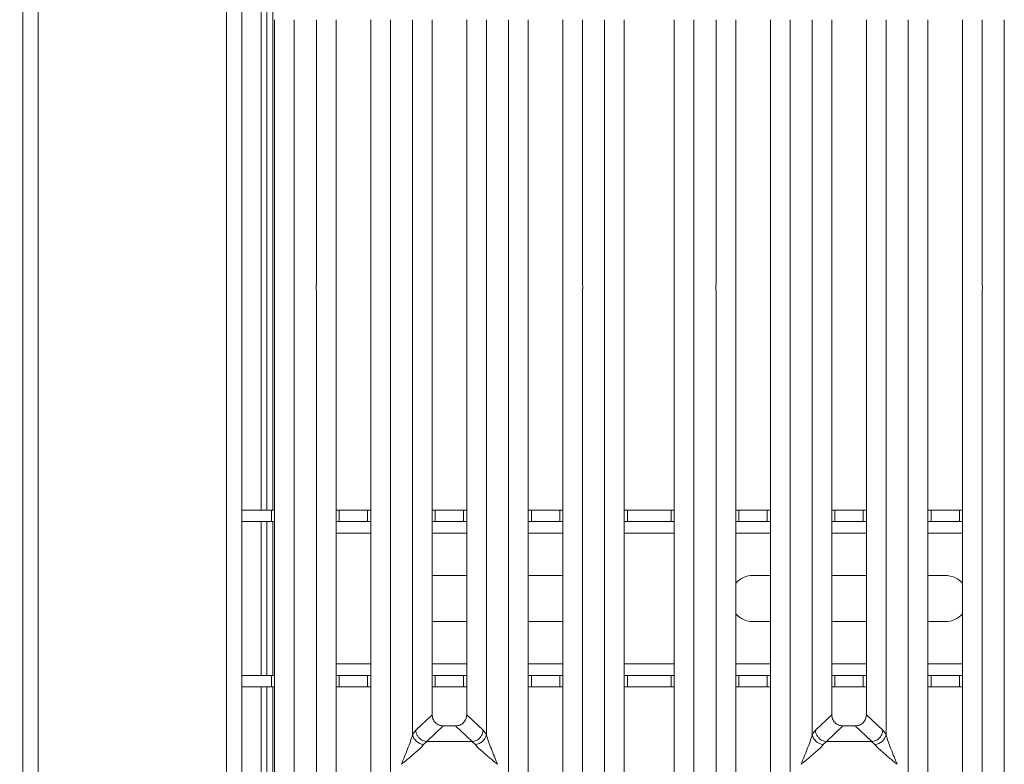
# Model space of a CAD drawing. Units: millimetres. Extents: x 5 to 415, y 5 to 292.
# Drawn here: x 136 to 158, y 99 to 115 of the extents above; entities that cross this region are included whole.
import ezdxf

# ---------------------------------------------------------------- set-up
doc = ezdxf.new("R2010")
doc.units = ezdxf.units.MM
doc.layers.add('BEMAßUNG', color=96, linetype='Continuous')
doc.styles.add('SLDTEXTSTYLE0', font='TXT', dxfattribs={"width": 0.75})
doc.dimstyles.new('SLDDIMSTYLE0', dxfattribs={"dimtxt": 3.5, "dimasz": 3.302, "dimexe": 0, "dimexo": 0.0625, "dimgap": 0.875, "dimtad": 1, "dimlfac": 12, "dimrnd": 1e-09, "dimzin": 12, "dimdsep": 46, "dimtxsty": 'SLDTEXTSTYLE0', "dimsah": 1, "dimcen": 0.09, "dimadec": 0, "dimazin": 3, "dimtfac": 1, "dimtofl": 0, "dimtmove": 0, "dimatfit": 3, "dimfxl": 0, "dimfrac": 2, "dimtolj": 1, "dimtzin": 12, "dimarcsym": 0})

# ---------------------------------------------------------------- blocks, each defined once
blk = doc.blocks.new('_D_10')
at = {"layer": 'BEMAßUNG'}
for p, q in [((140.577, 140.2), (128.675, 140.2)), ((129.675, 140.2), (129.675, 92.283)), ((140.577, 92.283), (128.675, 92.283))]:
    blk.add_line(p, q, dxfattribs=at)
for points in [[(129.675, 140.2), (129.167, 136.898), (130.183, 136.898)], [(129.675, 92.283), (130.183, 95.585), (129.167, 95.585)]]:
    blk.add_solid(points, dxfattribs=at)
at = {"layer": 'BEMAßUNG', "insert": (125.163, 112.951), "char_height": 3.5, "attachment_point": 1, "rotation": 90, "style": 'SLDTEXTSTYLE0'}
blk.add_mtext('575', dxfattribs=at)
blk = doc.blocks.new('_D_12')
at = {"layer": 'BEMAßUNG'}
for p, q in [((135.622, 145.894), (121.275, 145.894)), ((122.275, 83.292), (122.275, 145.894)), ((135.455, 83.292), (121.275, 83.292))]:
    blk.add_line(p, q, dxfattribs=at)
for points in [[(122.275, 145.894), (121.767, 142.592), (122.783, 142.592)], [(122.275, 83.292), (122.783, 86.594), (121.767, 86.594)]]:
    blk.add_solid(points, dxfattribs=at)
at = {"layer": 'BEMAßUNG', "insert": (117.764, 112.951), "char_height": 3.5, "attachment_point": 1, "rotation": 90, "style": 'SLDTEXTSTYLE0'}
blk.add_mtext('750', dxfattribs=at)

msp = doc.modelspace()

# ---------------------------------------------------------------- linework, layer by layer
at = {"color": 7, "linetype": 'Continuous', "lineweight": 15}
for p, q in [((136.28819, 83.4586), (136.28819, 145.62526)), ((136.62153, 145.62526), (136.62153, 83.6264)), ((140.70486, 92.54193), (140.70486, 145.62526)), ((141.03819, 145.62526), (141.03819, 92.87526)), ((141.45486, 104.79193), (141.45486, 136.80138)), ((141.57986, 104.79193), (141.57986, 136.80138)), ((141.74681, 94.21861), (141.74681, 115.42146)), ((142.17318, 115.42146), (142.17318, 94.11473)), ((142.65378, 109.71334), (142.65378, 115.42146)), ((143.08014, 115.42146), (143.08014, 97.02122)), ((143.83014, 97.02122), (143.83014, 115.42146)), ((144.25651, 115.42146), (144.25651, 109.71334)), ((144.73711, 99.92508), (144.73711, 115.42146)), ((145.16348, 115.42146), (145.16348, 100.35705)), ((145.91348, 100.35705), (145.91348, 115.42146)), ((146.33984, 115.42146), (146.33984, 99.92508)), ((146.82044, 109.71334), (146.82044, 115.42146)), ((147.24681, 115.42146), (147.24681, 97.02122)), ((147.99681, 97.02122), (147.99681, 115.42146)), ((148.42318, 115.42146), (148.42318, 109.71334)), ((148.90378, 94.11473), (148.90378, 115.42146)), ((149.33014, 115.42146), (149.33014, 94.21861)), ((150.41348, 94.21861), (150.41348, 115.42146)), ((150.83984, 115.42146), (150.83984, 94.11473)), ((151.32044, 109.71334), (151.32044, 115.42146)), ((151.74681, 115.42146), (151.74681, 97.02122)), ((152.49681, 97.02122), (152.49681, 115.42146)), ((152.92318, 115.42146), (152.92318, 109.71334)), ((153.40378, 99.92508), (153.40378, 115.42146)), ((153.83014, 115.42146), (153.83014, 100.35705)), ((154.58014, 100.35705), (154.58014, 115.42146)), ((155.00651, 115.42146), (155.00651, 99.92508)), ((155.48711, 109.71334), (155.48711, 115.42146)), ((155.91348, 115.42146), (155.91348, 97.02122)), ((156.66348, 97.02122), (156.66348, 115.42146)), ((157.08984, 115.42146), (157.08984, 109.71334)), ((157.57044, 94.11473), (157.57044, 115.42146)), ((142.65378, 96.59175), (142.65378, 109.51972)), ((144.25651, 109.51972), (144.25651, 96.59175)), ((146.82044, 96.59175), (146.82044, 109.51972)), ((148.42318, 109.51972), (148.42318, 96.59175)), ((151.32044, 96.59175), (151.32044, 109.51972)), ((152.92318, 109.51972), (152.92318, 96.59175)), ((155.48711, 96.59175), (155.48711, 109.51972)), ((157.08984, 109.51972), (157.08984, 96.59175)), ((141.03819, 104.79193), (141.67872, 104.79193)), ((141.67872, 104.54193), (141.67872, 104.79193)), ((141.67872, 104.79193), (141.74681, 104.79193)), ((143.08014, 104.79193), (143.14767, 104.79193)), ((143.14767, 104.79193), (143.14767, 104.54193)), ((143.14767, 104.79193), (143.76205, 104.79193)), ((143.76205, 104.54193), (143.76205, 104.79193)), ((143.76205, 104.79193), (143.83014, 104.79193)), ((145.16348, 104.79193), (145.231, 104.79193)), ((145.231, 104.79193), (145.231, 104.54193)), ((145.231, 104.79193), (145.84538, 104.79193)), ((145.84538, 104.54193), (145.84538, 104.79193)), ((145.84538, 104.79193), (145.91348, 104.79193)), ((147.24681, 104.79193), (147.31434, 104.79193)), ((147.31434, 104.79193), (147.31434, 104.54193)), ((147.31434, 104.79193), (147.92872, 104.79193)), ((147.92872, 104.54193), (147.92872, 104.79193)), ((147.92872, 104.79193), (147.99681, 104.79193)), ((149.33014, 104.79193), (149.39767, 104.79193)), ((149.39767, 104.79193), (149.39767, 104.54193)), ((149.39767, 104.79193), (150.34538, 104.79193)), ((150.34538, 104.54193), (150.34538, 104.79193)), ((150.34538, 104.79193), (150.41348, 104.79193)), ((151.74681, 104.79193), (151.81434, 104.79193)), ((151.81434, 104.79193), (151.81434, 104.54193)), ((151.81434, 104.79193), (152.42872, 104.79193)), ((152.42872, 104.54193), (152.42872, 104.79193)), ((152.42872, 104.79193), (152.49681, 104.79193)), ((153.83014, 104.79193), (153.89767, 104.79193)), ((153.89767, 104.79193), (153.89767, 104.54193)), ((153.89767, 104.79193), (154.51205, 104.79193)), ((154.51205, 104.54193), (154.51205, 104.79193)), ((154.51205, 104.79193), (154.58014, 104.79193)), ((155.91348, 104.79193), (155.981, 104.79193)), ((155.981, 104.79193), (155.981, 104.54193)), ((155.981, 104.79193), (156.59538, 104.79193)), ((156.59538, 104.54193), (156.59538, 104.79193)), ((156.59538, 104.79193), (156.66348, 104.79193)), ((141.03819, 104.54193), (141.67872, 104.54193)), ((141.45486, 101.2086), (141.45486, 104.54193)), ((141.57986, 101.2086), (141.57986, 104.54193)), ((141.74681, 104.54193), (141.67872, 104.54193)), ((143.14767, 104.54193), (143.08014, 104.54193)), ((143.14767, 104.54193), (143.76205, 104.54193)), ((143.83014, 104.54193), (143.76205, 104.54193)), ((145.231, 104.54193), (145.16348, 104.54193)), ((145.231, 104.54193), (145.84538, 104.54193)), ((145.91348, 104.54193), (145.84538, 104.54193)), ((147.31434, 104.54193), (147.24681, 104.54193)), ((147.31434, 104.54193), (147.92872, 104.54193)), ((147.99681, 104.54193), (147.92872, 104.54193)), ((149.39767, 104.54193), (149.33014, 104.54193)), ((149.39767, 104.54193), (150.34538, 104.54193)), ((150.41348, 104.54193), (150.34538, 104.54193)), ((151.81434, 104.54193), (151.74681, 104.54193)), ((151.81434, 104.54193), (152.42872, 104.54193)), ((152.49681, 104.54193), (152.42872, 104.54193)), ((153.89767, 104.54193), (153.83014, 104.54193)), ((153.89767, 104.54193), (154.51205, 104.54193)), ((154.58014, 104.54193), (154.51205, 104.54193)), ((155.981, 104.54193), (155.91348, 104.54193)), ((155.981, 104.54193), (156.59538, 104.54193)), ((156.66348, 104.54193), (156.59538, 104.54193)), ((145.16348, 103.37526), (145.91348, 103.37526)), ((147.24681, 103.37526), (147.99681, 103.37526)), ((152.12153, 103.37526), (152.49681, 103.37526)), ((153.83014, 103.37526), (154.58014, 103.37526)), ((155.91348, 103.37526), (156.28819, 103.37526)), ((145.91348, 102.37526), (145.16348, 102.37526)), ((147.99681, 102.37526), (147.24681, 102.37526)), ((152.49681, 102.37526), (152.12153, 102.37526)), ((154.58014, 102.37526), (153.83014, 102.37526)), ((156.28819, 102.37526), (155.91348, 102.37526)), ((141.67872, 101.2086), (141.03819, 101.2086)), ((141.67872, 100.9586), (141.67872, 101.2086)), ((141.67872, 101.2086), (141.74681, 101.2086)), ((143.08014, 101.2086), (143.14767, 101.2086)), ((143.14767, 101.2086), (143.14767, 100.9586)), ((143.76205, 101.2086), (143.14767, 101.2086)), ((143.76205, 100.9586), (143.76205, 101.2086)), ((143.76205, 101.2086), (143.83014, 101.2086)), ((145.16348, 101.2086), (145.231, 101.2086)), ((145.231, 101.2086), (145.231, 100.9586)), ((145.84538, 101.2086), (145.231, 101.2086)), ((145.84538, 100.9586), (145.84538, 101.2086)), ((145.84538, 101.2086), (145.91348, 101.2086)), ((147.24681, 101.2086), (147.31434, 101.2086)), ((147.31434, 101.2086), (147.31434, 100.9586)), ((147.92872, 101.2086), (147.31434, 101.2086)), ((147.92872, 100.9586), (147.92872, 101.2086)), ((147.92872, 101.2086), (147.99681, 101.2086)), ((149.33014, 101.2086), (149.39767, 101.2086)), ((149.39767, 101.2086), (149.39767, 100.9586)), ((150.34538, 101.2086), (149.39767, 101.2086)), ((150.34538, 100.9586), (150.34538, 101.2086)), ((150.34538, 101.2086), (150.41348, 101.2086)), ((151.74681, 101.2086), (151.81434, 101.2086)), ((151.81434, 101.2086), (151.81434, 100.9586)), ((152.42872, 101.2086), (151.81434, 101.2086)), ((152.42872, 100.9586), (152.42872, 101.2086)), ((152.42872, 101.2086), (152.49681, 101.2086)), ((153.83014, 101.2086), (153.89767, 101.2086)), ((153.89767, 101.2086), (153.89767, 100.9586)), ((154.51205, 101.2086), (153.89767, 101.2086)), ((154.51205, 100.9586), (154.51205, 101.2086)), ((154.51205, 101.2086), (154.58014, 101.2086)), ((155.91348, 101.2086), (155.981, 101.2086)), ((155.981, 101.2086), (155.981, 100.9586)), ((156.59538, 101.2086), (155.981, 101.2086)), ((156.59538, 100.9586), (156.59538, 101.2086)), ((156.59538, 101.2086), (156.66348, 101.2086)), ((141.67872, 100.9586), (141.03819, 100.9586)), ((141.45486, 94.05475), (141.45486, 100.9586)), ((141.57986, 94.05478), (141.57986, 100.9586)), ((141.74681, 100.9586), (141.67872, 100.9586)), ((143.14767, 100.9586), (143.08014, 100.9586)), ((143.76205, 100.9586), (143.14767, 100.9586)), ((143.83014, 100.9586), (143.76205, 100.9586)), ((145.231, 100.9586), (145.16348, 100.9586)), ((145.84538, 100.9586), (145.231, 100.9586)), ((145.91348, 100.9586), (145.84538, 100.9586)), ((147.31434, 100.9586), (147.24681, 100.9586)), ((147.92872, 100.9586), (147.31434, 100.9586)), ((147.99681, 100.9586), (147.92872, 100.9586)), ((149.39767, 100.9586), (149.33014, 100.9586)), ((150.34538, 100.9586), (149.39767, 100.9586)), ((150.41348, 100.9586), (150.34538, 100.9586)), ((151.81434, 100.9586), (151.74681, 100.9586)), ((152.42872, 100.9586), (151.81434, 100.9586)), ((152.49681, 100.9586), (152.42872, 100.9586)), ((153.89767, 100.9586), (153.83014, 100.9586)), ((154.51205, 100.9586), (153.89767, 100.9586)), ((154.58014, 100.9586), (154.51205, 100.9586)), ((155.981, 100.9586), (155.91348, 100.9586)), ((156.59538, 100.9586), (155.981, 100.9586)), ((156.66348, 100.9586), (156.59538, 100.9586)), ((145.16348, 100.35705), (144.80738, 100.01942)), ((146.26957, 100.01942), (145.91348, 100.35705)), ((153.83014, 100.35705), (153.47405, 100.01942)), ((154.93624, 100.01942), (154.58014, 100.35705)), ((144.80738, 100.01942), (144.73711, 99.92508)), ((145.40473, 100.11673), (145.04509, 99.77574)), ((145.40473, 100.11673), (145.67222, 100.11673)), ((146.03186, 99.77574), (145.67222, 100.11673)), ((146.33984, 99.92508), (146.26957, 100.01942)), ((153.47405, 100.01942), (153.40378, 99.92508)), ((154.0714, 100.11673), (153.71176, 99.77574)), ((154.0714, 100.11673), (154.33889, 100.11673)), ((154.69853, 99.77574), (154.33889, 100.11673)), ((155.00651, 99.92508), (154.93624, 100.01942)), ((145.05119, 99.77553), (144.97741, 99.71112)), ((145.04509, 99.77574), (145.05119, 99.77553)), ((146.02576, 99.77553), (145.05119, 99.77553)), ((146.03186, 99.77574), (146.02576, 99.77553)), ((146.09954, 99.71112), (146.02576, 99.77553)), ((153.71786, 99.77553), (153.64408, 99.71112)), ((153.71176, 99.77574), (153.71786, 99.77553)), ((154.69243, 99.77553), (153.71786, 99.77553)), ((154.69853, 99.77574), (154.69243, 99.77553)), ((154.76621, 99.71112), (154.69243, 99.77553)), ((144.49681, 99.2832), (144.49756, 99.28214)), ((146.5794, 99.28214), (146.58014, 99.2832)), ((153.16348, 99.2832), (153.16422, 99.28214)), ((155.24606, 99.28214), (155.24681, 99.2832))]:
    msp.add_line(p, q, dxfattribs=at)
at = {"color": 8, "linetype": 'Continuous', "lineweight": 15}
for p, q in [((141.70486, 104.79193), (141.70486, 138.2086)), ((141.70486, 101.2086), (141.70486, 104.54193)), ((143.08014, 104.29193), (143.83014, 104.29193)), ((145.16348, 104.29193), (145.91348, 104.29193)), ((147.24681, 104.29193), (147.99681, 104.29193)), ((149.33014, 104.29193), (150.41348, 104.29193)), ((151.74681, 104.29193), (152.49681, 104.29193)), ((153.83014, 104.29193), (154.58014, 104.29193)), ((155.91348, 104.29193), (156.66348, 104.29193)), ((143.83014, 101.4586), (143.08014, 101.4586)), ((145.91348, 101.4586), (145.16348, 101.4586)), ((147.99681, 101.4586), (147.24681, 101.4586)), ((150.41348, 101.4586), (149.33014, 101.4586)), ((152.49681, 101.4586), (151.74681, 101.4586)), ((154.58014, 101.4586), (153.83014, 101.4586)), ((156.66348, 101.4586), (155.91348, 101.4586)), ((141.70486, 94.11045), (141.70486, 100.9586))]:
    msp.add_line(p, q, dxfattribs=at)
at = {"color": 7, "linetype": 'Continuous', "lineweight": 15}
for centre, radius, start, end in [((152.12153, 102.87526), 0.5, 90, 138.541367), ((156.28819, 102.87526), 0.5, 41.360564, 90), ((152.12153, 102.87526), 0.5, 221.458632, 270), ((156.28819, 102.87526), 0.5, 270, 318.639435), ((145.0056, 99.98471), 0.27504, 192.520917, 264.11601), ((146.07135, 99.98471), 0.27504, 275.884017, 347.479093), ((153.67227, 99.98471), 0.27504, 192.520917, 264.11601), ((154.73802, 99.98471), 0.27504, 275.884017, 347.479093)]:
    msp.add_arc(centre, radius, start, end, dxfattribs=at)
for points in [[(142.65378, 109.51972), (142.65148, 109.55199), (142.64688, 109.61653), (142.65148, 109.68107), (142.65378, 109.71334)], [(144.25651, 109.71334), (144.25881, 109.68107), (144.26341, 109.61653), (144.25881, 109.55199), (144.25651, 109.51972)], [(146.82044, 109.51972), (146.81814, 109.55199), (146.81355, 109.61653), (146.81814, 109.68107), (146.82044, 109.71334)], [(148.42318, 109.71334), (148.42548, 109.68107), (148.43007, 109.61653), (148.42548, 109.55199), (148.42318, 109.51972)], [(151.32044, 109.51972), (151.31814, 109.55199), (151.31355, 109.61653), (151.31814, 109.68107), (151.32044, 109.71334)], [(152.92318, 109.71334), (152.92548, 109.68107), (152.93007, 109.61653), (152.92548, 109.55199), (152.92318, 109.51972)], [(155.48711, 109.51972), (155.48481, 109.55199), (155.48021, 109.61653), (155.48481, 109.68107), (155.48711, 109.71334)], [(157.08984, 109.71334), (157.09214, 109.68107), (157.09674, 109.61653), (157.09214, 109.55199), (157.08984, 109.51972)]]:
    msp.add_open_spline(points, degree=3, dxfattribs=at)
for points, knots in [([(145.16348, 100.35705), (145.1666, 100.32629), (145.17139, 100.27919), (145.20113, 100.22281), (145.23189, 100.18489), (145.26998, 100.15423), (145.32659, 100.1246), (145.37386, 100.11984), (145.40473, 100.11673)], [0, 0, 0, 0, 0.24230245, 0.37104557, 0.49936627, 0.62756252, 0.75682294, 1, 1, 1, 1]), ([(145.67222, 100.11673), (145.70309, 100.11984), (145.75034, 100.1246), (145.80695, 100.15421), (145.84502, 100.18485), (145.87581, 100.22278), (145.90556, 100.27916), (145.91035, 100.32629), (145.91348, 100.35705)], [0, 0, 0, 0, 0.24317706, 0.37221131, 0.50063389, 0.62872859, 0.75769755, 1, 1, 1, 1]), ([(153.83014, 100.35705), (153.83327, 100.32629), (153.83806, 100.27919), (153.86779, 100.22281), (153.89856, 100.18489), (153.93664, 100.15423), (153.99325, 100.1246), (154.04053, 100.11984), (154.0714, 100.11673)], [0, 0, 0, 0, 0.24230245, 0.37104557, 0.49936627, 0.62756252, 0.75682294, 1, 1, 1, 1]), ([(154.33889, 100.11673), (154.36976, 100.11984), (154.417, 100.1246), (154.47362, 100.15421), (154.51169, 100.18485), (154.54248, 100.22278), (154.57222, 100.27916), (154.57702, 100.32629), (154.58014, 100.35705)], [0, 0, 0, 0, 0.24317706, 0.37221131, 0.50063389, 0.62872859, 0.75769755, 1, 1, 1, 1]), ([(144.80738, 100.01942), (144.81036, 99.99771), (144.81572, 99.95859), (144.842, 99.90153), (144.8859, 99.84319), (144.95652, 99.79165), (145.01652, 99.78087), (145.04509, 99.77574)], [0, 0, 0, 0, 0.17837314, 0.32139645, 0.50062892, 0.76219892, 1, 1, 1, 1]), ([(146.26957, 100.01942), (146.2666, 99.99771), (146.26123, 99.95859), (146.23495, 99.90153), (146.19105, 99.84319), (146.12043, 99.79165), (146.06043, 99.78087), (146.03186, 99.77574)], [0, 0, 0, 0, 0.17836077, 0.32137994, 0.5006289, 0.76218941, 1, 1, 1, 1]), ([(153.47405, 100.01942), (153.47702, 99.99771), (153.48239, 99.95859), (153.50867, 99.90153), (153.55257, 99.84319), (153.62319, 99.79165), (153.68319, 99.78087), (153.71176, 99.77574)], [0, 0, 0, 0, 0.17837314, 0.32139645, 0.50062892, 0.76219892, 1, 1, 1, 1]), ([(154.93624, 100.01942), (154.93326, 99.99771), (154.9279, 99.95859), (154.90162, 99.90153), (154.85772, 99.84319), (154.7871, 99.79165), (154.7271, 99.78087), (154.69853, 99.77574)], [0, 0, 0, 0, 0.17836077, 0.32137994, 0.5006289, 0.76218941, 1, 1, 1, 1]), ([(144.49681, 99.2832), (144.54205, 99.39435), (144.60993, 99.56111), (144.69411, 99.77863), (144.72279, 99.87631), (144.73711, 99.92508)], [0, 0, 0, 0, 0.50021545, 0.7504603, 1, 1, 1, 1]), ([(146.33984, 99.92508), (146.35416, 99.87631), (146.38284, 99.77863), (146.46703, 99.56111), (146.5349, 99.39435), (146.58014, 99.2832)], [0, 0, 0, 0, 0.24953971, 0.49978455, 1, 1, 1, 1]), ([(153.16348, 99.2832), (153.20872, 99.39435), (153.2766, 99.56111), (153.36078, 99.77863), (153.38946, 99.87631), (153.40378, 99.92508)], [0, 0, 0, 0, 0.50021545, 0.7504603, 1, 1, 1, 1]), ([(155.00651, 99.92508), (155.02083, 99.87631), (155.04951, 99.77863), (155.13369, 99.56111), (155.20157, 99.39435), (155.24681, 99.2832)], [0, 0, 0, 0, 0.24953971, 0.49978455, 1, 1, 1, 1]), ([(144.97741, 99.71112), (144.96632, 99.69714), (144.94903, 99.67536), (144.91624, 99.64189), (144.88066, 99.60741), (144.83077, 99.56209), (144.76247, 99.50271), (144.68378, 99.43661), (144.5934, 99.36213), (144.53083, 99.31099), (144.49681, 99.2832)], [0, 0, 0, 0, 0.11589675, 0.18066416, 0.25040655, 0.36704416, 0.50014193, 0.65878928, 0.81452265, 1, 1, 1, 1]), ([(146.58014, 99.2832), (146.54613, 99.31099), (146.48356, 99.36213), (146.39317, 99.43661), (146.31452, 99.50269), (146.2461, 99.56212), (146.1865, 99.61645), (146.13483, 99.66688), (146.11071, 99.69712), (146.09954, 99.71112)], [0, 0, 0, 0, 0.18549508, 0.34124783, 0.49993132, 0.63303417, 0.74970328, 0.8840802, 1, 1, 1, 1]), ([(153.64408, 99.71112), (153.63299, 99.69714), (153.6157, 99.67536), (153.58291, 99.64189), (153.54733, 99.60741), (153.49743, 99.56209), (153.42913, 99.50271), (153.35045, 99.43661), (153.26007, 99.36213), (153.19749, 99.31099), (153.16348, 99.2832)], [0, 0, 0, 0, 0.11589675, 0.18066416, 0.25040655, 0.36704416, 0.50014193, 0.65878928, 0.81452265, 1, 1, 1, 1]), ([(155.24681, 99.2832), (155.2128, 99.31099), (155.15023, 99.36213), (155.05984, 99.43661), (154.98119, 99.50269), (154.91277, 99.56212), (154.85317, 99.61645), (154.8015, 99.66688), (154.77738, 99.69712), (154.76621, 99.71112)], [0, 0, 0, 0, 0.18549508, 0.34124783, 0.49993132, 0.63303417, 0.74970328, 0.8840802, 1, 1, 1, 1])]:
    msp.add_open_spline(points, degree=3, knots=knots, dxfattribs=at)

# ---------------------------------------------------------------- dimensions: what is measured, and where the dimension line sits
at = {"layer": 'BEMAßUNG'}
dim = msp.add_linear_dim(base=(122.27542, 145.89449), p1=(136.45486, 83.29193), p2=(136.62153, 145.89449), angle=90, text='750', dimstyle='SLDDIMSTYLE0', dxfattribs=at)
dim.commit()
dim.dimension.update_dxf_attribs({"geometry": '_D_12', "text_midpoint": (122.27542, 116.8299), "dimtype": 160})
dim = msp.add_linear_dim(base=(129.67457, 92.2832), p1=(141.57668, 140.19986), p2=(141.57668, 92.2832), angle=89.999999, dimstyle='SLDDIMSTYLE0', dxfattribs=at)
dim.commit()
dim.dimension.update_dxf_attribs({"geometry": '_D_10', "text_midpoint": (129.67457, 116.8299), "dimtype": 160})

doc.saveas('drawing.dxf')
